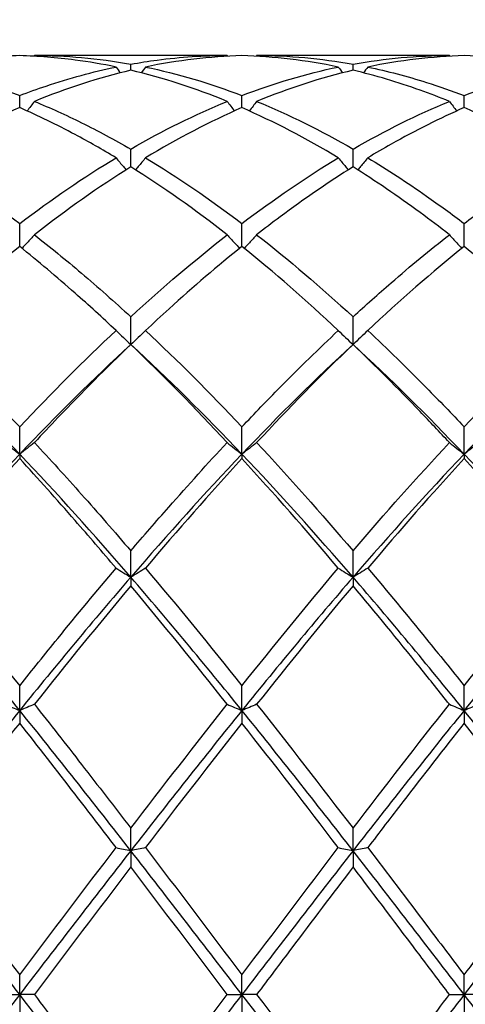
# Model space of a CAD drawing. Units: millimetres. Extents: x 19 to 674, y 19 to 471.
# Drawn here: x 388 to 393, y 175 to 185 of the extents above; entities that cross this region are included whole.
import ezdxf

# ---------------------------------------------------------------- set-up
doc = ezdxf.new("R2010")
doc.units = ezdxf.units.MM
doc.header["$LTSCALE"] = 2.333333
doc.layers.add('Dimension (ISO)', color=7, linetype='Continuous', lineweight=18, true_color=0x00003f)
doc.layers.add('Visible (ISO)', color=7, linetype='Continuous', lineweight=25, true_color=0x00003f)
doc.styles.add('Samuel Heath (ISO)', font='tahoma.ttf')
doc.dimstyles.new('Samuel Heath (ISO)', dxfattribs={"dimscale": 2.333333, "dimtxt": 3, "dimasz": 2.5, "dimexe": 1, "dimexo": 1.5, "dimgap": 0.762, "dimtad": 0, "dimtih": 1, "dimtoh": 1, "dimzin": 0, "dimdsep": 46, "dimtxsty": 'Samuel Heath (ISO)', "dimcen": 0.09, "dimdle": 10, "dimclrd": 256, "dimclre": 256, "dimclrt": 256, "dimazin": 0, "dimtfac": 1, "dimtmove": 0, "dimatfit": 3, "dimfxl": 1, "dimtolj": 1, "dimtzin": 0, "dimlwd": 15, "dimlwe": 15, "dimarcsym": 0})

# ---------------------------------------------------------------- blocks, each defined once
blk = doc.blocks.new('*D8')
at = {"layer": 'Defpoints', "color": 0, "transparency": 16777216}
for p in [(633.5843, 228.6667), (234.5843, 175), (633.5843, 175)]:
    blk.add_point(p, dxfattribs=at)
at = {"layer": 'Dimension (ISO)', "color": 176, "lineweight": 15, "true_color": 0x000080, "transparency": 16777216}
for p, q in [((234.5843, 178.5), (234.5843, 231)), ((633.5843, 178.5), (633.5843, 231)), ((240.4176, 228.6667), (416.3999, 228.6667)), ((627.7509, 228.6667), (451.7686, 228.6667))]:
    blk.add_line(p, q, dxfattribs=at)
at = {"layer": 'Dimension (ISO)', "color": 176, "true_color": 0x000080, "transparency": 16777216}
for points in [[(240.4176, 229.6389), (240.4176, 227.6944), (234.5843, 228.6667)], [(627.7509, 229.6389), (627.7509, 227.6944), (633.5843, 228.6667)]]:
    blk.add_solid(points, dxfattribs=at)
at = {"layer": 'Dimension (ISO)', "color": 176, "lineweight": 18, "true_color": 0x000080, "transparency": 16777216, "char_height": 7, "attachment_point": 2, "style": 'Samuel Heath (ISO)'}
for s, insert in [('\\A1; 399.00', (434.0843, 237.7361)), ('\\A1;[15{\\H0.7000x;\\S11/16;}]', (434.0843, 226.8887))]:
    blk.add_mtext(s, dxfattribs=dict(at, insert=insert))

msp = doc.modelspace()

# ---------------------------------------------------------------- linework, layer by layer
at = {"layer": 'Visible (ISO)'}
for p, q in [((390.185, 184.5), (388.2335, 184.5)), ((392.435, 184.5), (390.4835, 184.5)), ((389.2093, 184.35), (389.2093, 184.412)), ((391.4593, 184.35), (391.4593, 184.412)), ((388.0843, 183.9719), (388.0843, 184.0942)), ((390.3343, 183.9719), (390.3343, 184.0942)), ((392.5843, 183.9719), (392.5843, 184.0942)), ((389.2093, 183.3729), (389.2093, 183.5526)), ((391.4593, 183.3729), (391.4593, 183.5526)), ((388.0843, 182.5676), (388.0843, 182.8003)), ((390.3343, 182.5676), (390.3343, 182.8003)), ((392.5843, 182.5676), (392.5843, 182.8003)), ((389.2093, 181.5761), (389.2093, 181.856)), ((391.4593, 181.5761), (391.4593, 181.856)), ((388.0843, 180.4664), (388.0843, 180.7429)), ((390.3343, 180.4664), (390.3343, 180.7429)), ((392.5843, 180.4664), (392.5843, 180.7429)), ((388.0843, 180.4664), (388.0843, 180.4226)), ((390.3343, 180.4664), (390.3343, 180.4226)), ((392.5843, 180.4664), (392.5843, 180.4226)), ((389.2093, 179.2221), (389.2093, 179.4883)), ((391.4593, 179.2221), (391.4593, 179.4883)), ((389.2093, 179.2221), (389.2093, 179.1356)), ((391.4593, 179.2221), (391.4593, 179.1356)), ((388.0843, 177.8739), (388.0843, 178.1233)), ((390.3343, 177.8739), (390.3343, 178.1233)), ((392.5843, 177.8739), (392.5843, 178.1233)), ((388.0843, 177.8739), (388.0843, 177.7468)), ((390.3343, 177.8739), (390.3343, 177.7468)), ((392.5843, 177.8739), (392.5843, 177.7468)), ((389.2093, 176.4548), (389.2093, 176.6813)), ((391.4593, 176.4548), (391.4593, 176.6813)), ((389.2093, 176.4548), (389.2093, 176.2903)), ((391.4593, 176.4548), (391.4593, 176.2903)), ((388.0843, 175), (388.0843, 175.1979)), ((390.3343, 175), (390.3343, 175.1979)), ((392.5843, 175), (392.5843, 175.1979)), ((387.935, 175), (388.0843, 175)), ((388.2335, 175), (388.0843, 175)), ((388.0843, 175), (388.0843, 174.8021)), ((390.185, 175), (390.3343, 175)), ((390.4835, 175), (390.3343, 175)), ((390.3343, 175), (390.3343, 174.8021)), ((392.435, 175), (392.5843, 175)), ((392.7335, 175), (392.5843, 175)), ((392.5843, 175), (392.5843, 174.8021))]:
    msp.add_line(p, q, dxfattribs=at)
for points, knots in [([(388.0843, 184.4979), (387.9862, 184.4952), (387.8881, 184.4898), (387.5622, 184.4631), (387.3352, 184.4301), (387.1085, 184.383)], [3.3550169, 3.3550169, 3.3550169, 3.3550169, 3.4039769, 3.4039769, 3.5173878, 3.5173878, 3.5173878, 3.5173878]), ([(389.06, 184.383), (388.922, 184.4117), (388.7838, 184.4351), (388.458, 184.4779), (388.271, 184.4928), (388.0843, 184.4979)], [29.084392, 29.084392, 29.084392, 29.084392, 29.1533791, 29.1533791, 29.2467928, 29.2467928, 29.2467928, 29.2467928]), ([(388.2335, 184.5), (388.3924, 184.5), (388.5515, 184.493), (388.8773, 184.4642), (389.0434, 184.4418), (389.2093, 184.412)], [13.9141717, 13.9141717, 13.9141717, 13.9141717, 13.9936219, 13.9936219, 14.0765672, 14.0765672, 14.0765672, 14.0765672]), ([(389.2093, 184.412), (389.2982, 184.428), (389.3872, 184.4418), (389.7131, 184.4846), (389.9493, 184.5), (390.185, 184.5)], [0.5386696, 0.5386696, 0.5386696, 0.5386696, 0.5830676, 0.5830676, 0.7011144, 0.7011144, 0.7011144, 0.7011144]), ([(388.0843, 184.0942), (388.1732, 184.1283), (388.2622, 184.1604), (388.5881, 184.2699), (388.8243, 184.3341), (389.06, 184.383)], [0.5386696, 0.5386696, 0.5386696, 0.5386696, 0.5830676, 0.5830676, 0.7011144, 0.7011144, 0.7011144, 0.7011144]), ([(391.6085, 184.383), (391.8065, 184.342), (392.0048, 184.29), (392.3307, 184.1872), (392.4576, 184.1428), (392.5843, 184.0942)], [14.4775992, 14.4775992, 14.4775992, 14.4775992, 14.5766895, 14.5766895, 14.6400062, 14.6400062, 14.6400062, 14.6400062]), ([(392.435, 184.035), (392.3362, 184.0756), (392.2372, 184.1135), (391.9113, 184.23), (391.6851, 184.297), (391.4593, 184.35)], [28.5209423, 28.5209423, 28.5209423, 28.5209423, 28.5703115, 28.5703115, 28.6833745, 28.6833745, 28.6833745, 28.6833745]), ([(388.2335, 184.035), (388.2091, 184.003), (388.1845, 183.9711), (388.1595, 183.9392), (388.1593, 183.939), (388.1591, 183.9388)], [-0.02495535, -0.02495535, -0.02495535, -0.02495535, -0.01248371, -0.01248371, -0.01239508, -0.01239508, -0.01239508, -0.01239508]), ([(388.2335, 184.035), (388.3924, 183.9699), (388.5515, 183.898), (388.8773, 183.7374), (389.0434, 183.6483), (389.2093, 183.5526)], [13.9141717, 13.9141717, 13.9141717, 13.9141717, 13.9936219, 13.9936219, 14.0765672, 14.0765672, 14.0765672, 14.0765672]), ([(390.185, 184.035), (390.2094, 184.003), (390.234, 183.9711), (390.259, 183.9392), (390.2592, 183.939), (390.2594, 183.9388)], [-0.02495535, -0.02495535, -0.02495535, -0.02495535, -0.01248371, -0.01248371, -0.01239508, -0.01239508, -0.01239508, -0.01239508]), ([(390.4835, 184.035), (390.4591, 184.003), (390.4345, 183.9711), (390.4095, 183.9392), (390.4093, 183.939), (390.4091, 183.9388)], [-0.02495535, -0.02495535, -0.02495535, -0.02495535, -0.01248371, -0.01248371, -0.01239508, -0.01239508, -0.01239508, -0.01239508]), ([(392.435, 184.035), (392.4594, 184.003), (392.484, 183.9711), (392.509, 183.9392), (392.5092, 183.939), (392.5094, 183.9388)], [-0.02495535, -0.02495535, -0.02495535, -0.02495535, -0.01248371, -0.01248371, -0.01239508, -0.01239508, -0.01239508, -0.01239508]), ([(389.06, 183.4646), (388.922, 183.5477), (388.7838, 183.6262), (388.458, 183.7998), (388.271, 183.8905), (388.0843, 183.9719)], [29.084392, 29.084392, 29.084392, 29.084392, 29.1533791, 29.1533791, 29.2467928, 29.2467928, 29.2467928, 29.2467928]), ([(392.5843, 183.9719), (392.3388, 183.8649), (392.0929, 183.7418), (391.7669, 183.5584), (391.6877, 183.5122), (391.6085, 183.4646)], [2.7923985, 2.7923985, 2.7923985, 2.7923985, 2.9153379, 2.9153379, 2.9548509, 2.9548509, 2.9548509, 2.9548509]), ([(389.06, 183.4646), (389.0844, 183.4345), (389.109, 183.4047), (389.1429, 183.3642), (389.152, 183.3533), (389.1612, 183.3425)], [-0.02495535, -0.02495535, -0.02495535, -0.02495535, -0.01248371, -0.01248371, -0.00792954, -0.00792954, -0.00792954, -0.00792954]), ([(389.3585, 183.4646), (389.3341, 183.4345), (389.3095, 183.4047), (389.2756, 183.3642), (389.2665, 183.3533), (389.2573, 183.3425)], [-0.02495535, -0.02495535, -0.02495535, -0.02495535, -0.01248371, -0.01248371, -0.00792954, -0.00792954, -0.00792954, -0.00792954]), ([(391.31, 183.4646), (391.3344, 183.4345), (391.359, 183.4047), (391.3929, 183.3642), (391.402, 183.3533), (391.4112, 183.3425)], [-0.02495535, -0.02495535, -0.02495535, -0.02495535, -0.01248371, -0.01248371, -0.00792954, -0.00792954, -0.00792954, -0.00792954]), ([(391.6085, 183.4646), (391.5841, 183.4345), (391.5595, 183.4047), (391.5256, 183.3642), (391.5165, 183.3533), (391.5073, 183.3425)], [-0.02495535, -0.02495535, -0.02495535, -0.02495535, -0.01248371, -0.01248371, -0.00792954, -0.00792954, -0.00792954, -0.00792954]), ([(391.6085, 183.4646), (391.8065, 183.3453), (392.0048, 183.2162), (392.3307, 182.9886), (392.4576, 182.8963), (392.5843, 182.8003)], [14.4775992, 14.4775992, 14.4775992, 14.4775992, 14.5766895, 14.5766895, 14.6400062, 14.6400062, 14.6400062, 14.6400062]), ([(392.5843, 182.8003), (392.7123, 182.8973), (392.8406, 182.9907), (393.1665, 183.218), (393.3634, 183.3462), (393.56, 183.4646)], [1.1021233, 1.1021233, 1.1021233, 1.1021233, 1.1661352, 1.1661352, 1.2645295, 1.2645295, 1.2645295, 1.2645295]), ([(391.4593, 183.3729), (391.2138, 183.219), (390.9679, 183.0502), (390.6419, 182.8077), (390.5627, 182.7474), (390.4835, 182.6857)], [2.7923985, 2.7923985, 2.7923985, 2.7923985, 2.9153379, 2.9153379, 2.9548509, 2.9548509, 2.9548509, 2.9548509]), ([(392.435, 182.6857), (392.3362, 182.7627), (392.2372, 182.8377), (391.9113, 183.0771), (391.6851, 183.2313), (391.4593, 183.3729)], [28.5209423, 28.5209423, 28.5209423, 28.5209423, 28.5703115, 28.5703115, 28.6833745, 28.6833745, 28.6833745, 28.6833745]), ([(388.2335, 182.6857), (388.2091, 182.6584), (388.1845, 182.6313), (388.1425, 182.5857), (388.1252, 182.5672), (388.1078, 182.5487)], [-0.02495535, -0.02495535, -0.02495535, -0.02495535, -0.01248371, -0.01248371, -0.00387205, -0.00387205, -0.00387205, -0.00387205]), ([(388.2335, 182.6857), (388.3924, 182.5618), (388.5515, 182.4321), (388.8774, 182.1553), (389.0434, 182.0083), (389.2093, 181.856)], [13.9141668, 13.9141668, 13.9141668, 13.9141668, 13.9936219, 13.9936219, 14.0765622, 14.0765622, 14.0765622, 14.0765622]), ([(390.185, 182.6857), (390.2094, 182.6584), (390.234, 182.6313), (390.276, 182.5857), (390.2933, 182.5672), (390.3107, 182.5487)], [-0.02495535, -0.02495535, -0.02495535, -0.02495535, -0.01248371, -0.01248371, -0.00387205, -0.00387205, -0.00387205, -0.00387205]), ([(390.4835, 182.6857), (390.4591, 182.6584), (390.4345, 182.6313), (390.3925, 182.5857), (390.3752, 182.5672), (390.3578, 182.5487)], [-0.02495535, -0.02495535, -0.02495535, -0.02495535, -0.01248371, -0.01248371, -0.00387205, -0.00387205, -0.00387205, -0.00387205]), ([(391.4593, 181.856), (391.5873, 181.9736), (391.7156, 182.0881), (392.0415, 182.3701), (392.2384, 182.5324), (392.435, 182.6857)], [1.1021233, 1.1021233, 1.1021233, 1.1021233, 1.1661352, 1.1661352, 1.2645295, 1.2645295, 1.2645295, 1.2645295]), ([(392.435, 182.6857), (392.4594, 182.6584), (392.484, 182.6313), (392.526, 182.5857), (392.5433, 182.5672), (392.5607, 182.5487)], [-0.02495535, -0.02495535, -0.02495535, -0.02495535, -0.01248371, -0.01248371, -0.00387205, -0.00387205, -0.00387205, -0.00387205]), ([(389.06, 181.7175), (388.922, 181.847), (388.7838, 181.9728), (388.4579, 182.2603), (388.2709, 182.418), (388.0843, 182.5676)], [29.0843871, 29.0843871, 29.0843871, 29.0843871, 29.1533791, 29.1533791, 29.2467878, 29.2467878, 29.2467878, 29.2467878]), ([(390.3343, 182.5676), (390.0888, 182.3708), (389.8429, 182.1603), (389.5169, 181.8648), (389.4377, 181.7918), (389.3585, 181.7175)], [2.7923985, 2.7923985, 2.7923985, 2.7923985, 2.9153379, 2.9153379, 2.9548509, 2.9548509, 2.9548509, 2.9548509]), ([(389.06, 181.7175), (389.0844, 181.6937), (389.109, 181.67), (389.1587, 181.6229), (389.1839, 181.5994), (389.2093, 181.5761)], [-0.02495535, -0.02495535, -0.02495535, -0.02495535, -0.01248371, -0.01248371, 0, 0, 0, 0]), ([(389.3585, 181.7175), (389.3341, 181.6937), (389.3095, 181.67), (389.2598, 181.6229), (389.2346, 181.5994), (389.2093, 181.5761)], [-0.02495535, -0.02495535, -0.02495535, -0.02495535, -0.01248371, -0.01248371, 0, 0, 0, 0]), ([(390.3343, 180.7429), (390.4623, 180.8782), (390.5906, 181.011), (390.9165, 181.3408), (391.1134, 181.5331), (391.31, 181.7175)], [1.1021233, 1.1021233, 1.1021233, 1.1021233, 1.1661352, 1.1661352, 1.2645295, 1.2645295, 1.2645295, 1.2645295]), ([(391.31, 181.7175), (391.3344, 181.6937), (391.359, 181.67), (391.4087, 181.6229), (391.4339, 181.5994), (391.4593, 181.5761)], [-0.02495535, -0.02495535, -0.02495535, -0.02495535, -0.01248371, -0.01248371, 0, 0, 0, 0]), ([(391.6085, 181.7175), (391.5841, 181.6937), (391.5595, 181.67), (391.5098, 181.6229), (391.4846, 181.5994), (391.4593, 181.5761)], [-0.02495535, -0.02495535, -0.02495535, -0.02495535, -0.01248371, -0.01248371, 0, 0, 0, 0]), ([(391.6085, 181.7175), (391.8065, 181.5318), (392.0048, 181.3381), (392.3307, 181.0081), (392.4576, 180.8767), (392.5843, 180.7429)], [14.4775992, 14.4775992, 14.4775992, 14.4775992, 14.5766895, 14.5766895, 14.6400062, 14.6400062, 14.6400062, 14.6400062]), ([(389.2093, 181.5761), (388.9638, 181.3411), (388.7179, 181.0941), (388.3919, 180.7529), (388.3127, 180.6689), (388.2335, 180.584)], [2.7923985, 2.7923985, 2.7923985, 2.7923985, 2.9153379, 2.9153379, 2.9548509, 2.9548509, 2.9548509, 2.9548509]), ([(392.435, 180.584), (392.3362, 180.69), (392.2372, 180.7946), (391.9113, 181.1335), (391.6851, 181.3599), (391.4593, 181.5761)], [28.5209423, 28.5209423, 28.5209423, 28.5209423, 28.5703115, 28.5703115, 28.6833745, 28.6833745, 28.6833745, 28.6833745]), ([(387.935, 180.584), (387.9594, 180.5642), (387.984, 180.5445), (388.0337, 180.5053), (388.0589, 180.4858), (388.0843, 180.4664)], [-0.02495535, -0.02495535, -0.02495535, -0.02495535, -0.01248371, -0.01248371, 0, 0, 0, 0]), ([(388.2335, 180.584), (388.2091, 180.5642), (388.1845, 180.5445), (388.1348, 180.5053), (388.1096, 180.4858), (388.0843, 180.4664)], [-0.02495535, -0.02495535, -0.02495535, -0.02495535, -0.01248371, -0.01248371, 0, 0, 0, 0]), ([(388.2335, 180.584), (388.3924, 180.4135), (388.5515, 180.2386), (388.8773, 179.8728), (389.0434, 179.6822), (389.2093, 179.4883)], [13.9141717, 13.9141717, 13.9141717, 13.9141717, 13.9936219, 13.9936219, 14.0765672, 14.0765672, 14.0765672, 14.0765672]), ([(389.2093, 179.4883), (389.3373, 179.6381), (389.4656, 179.7858), (389.7915, 180.1553), (389.9884, 180.373), (390.185, 180.584)], [1.1021233, 1.1021233, 1.1021233, 1.1021233, 1.1661352, 1.1661352, 1.2645295, 1.2645295, 1.2645295, 1.2645295]), ([(390.185, 180.584), (390.2094, 180.5642), (390.234, 180.5445), (390.2837, 180.5053), (390.3089, 180.4858), (390.3343, 180.4664)], [-0.02495535, -0.02495535, -0.02495535, -0.02495535, -0.01248371, -0.01248371, 0, 0, 0, 0]), ([(390.4835, 180.584), (390.4591, 180.5642), (390.4345, 180.5445), (390.3848, 180.5053), (390.3596, 180.4858), (390.3343, 180.4664)], [-0.02495535, -0.02495535, -0.02495535, -0.02495535, -0.01248371, -0.01248371, 0, 0, 0, 0]), ([(392.435, 180.584), (392.4594, 180.5642), (392.484, 180.5445), (392.5337, 180.5053), (392.5589, 180.4858), (392.5843, 180.4664)], [-0.02495535, -0.02495535, -0.02495535, -0.02495535, -0.01248371, -0.01248371, 0, 0, 0, 0]), ([(392.7335, 180.584), (392.7091, 180.5642), (392.6845, 180.5445), (392.6348, 180.5053), (392.6096, 180.4858), (392.5843, 180.4664)], [-0.02495535, -0.02495535, -0.02495535, -0.02495535, -0.01248371, -0.01248371, 0, 0, 0, 0]), ([(388.0843, 180.4226), (387.8388, 180.1553), (387.5929, 179.8779), (387.2669, 179.4993), (387.1877, 179.4065), (387.1085, 179.3129)], [2.7923985, 2.7923985, 2.7923985, 2.7923985, 2.9153379, 2.9153379, 2.9548509, 2.9548509, 2.9548509, 2.9548509]), ([(389.06, 179.3129), (388.922, 179.476), (388.7838, 179.6369), (388.458, 180.0101), (388.271, 180.2193), (388.0843, 180.4226)], [29.084392, 29.084392, 29.084392, 29.084392, 29.1533791, 29.1533791, 29.2467928, 29.2467928, 29.2467928, 29.2467928]), ([(388.0843, 178.1233), (388.2123, 178.2837), (388.3406, 178.4429), (388.6665, 178.8429), (388.8634, 179.0805), (389.06, 179.3129)], [1.1021233, 1.1021233, 1.1021233, 1.1021233, 1.1661352, 1.1661352, 1.2645295, 1.2645295, 1.2645295, 1.2645295]), ([(389.06, 179.3129), (389.0844, 179.2976), (389.109, 179.2824), (389.1587, 179.2521), (389.1839, 179.2371), (389.2093, 179.2221)], [-0.02495535, -0.02495535, -0.02495535, -0.02495535, -0.01248371, -0.01248371, 0, 0, 0, 0]), ([(389.3585, 179.3129), (389.3341, 179.2976), (389.3095, 179.2824), (389.2598, 179.2521), (389.2346, 179.2371), (389.2093, 179.2221)], [-0.02495535, -0.02495535, -0.02495535, -0.02495535, -0.01248371, -0.01248371, 0, 0, 0, 0]), ([(391.31, 179.3129), (391.3344, 179.2976), (391.359, 179.2824), (391.4087, 179.2521), (391.4339, 179.2371), (391.4593, 179.2221)], [-0.02495535, -0.02495535, -0.02495535, -0.02495535, -0.01248371, -0.01248371, 0, 0, 0, 0]), ([(391.6085, 179.3129), (391.5841, 179.2976), (391.5595, 179.2824), (391.5098, 179.2521), (391.4846, 179.2371), (391.4593, 179.2221)], [-0.02495535, -0.02495535, -0.02495535, -0.02495535, -0.01248371, -0.01248371, 0, 0, 0, 0]), ([(391.6085, 179.3129), (391.8065, 179.0789), (392.0049, 178.8395), (392.3307, 178.4394), (392.4576, 178.282), (392.5843, 178.1233)], [14.4775943, 14.4775943, 14.4775943, 14.4775943, 14.5766895, 14.5766895, 14.6400012, 14.6400012, 14.6400012, 14.6400012]), ([(392.435, 177.9357), (392.3362, 178.0604), (392.2372, 178.1844), (391.9113, 178.5896), (391.6851, 178.8659), (391.4593, 179.1356)], [28.5209373, 28.5209373, 28.5209373, 28.5209373, 28.5703115, 28.5703115, 28.6833696, 28.6833696, 28.6833696, 28.6833696]), ([(387.935, 177.9357), (387.9594, 177.9253), (387.984, 177.9149), (388.0337, 177.8943), (388.0589, 177.884), (388.0843, 177.8739)], [-0.02495535, -0.02495535, -0.02495535, -0.02495535, -0.01248371, -0.01248371, 0, 0, 0, 0]), ([(388.2335, 177.9357), (388.2091, 177.9253), (388.1845, 177.9149), (388.1348, 177.8943), (388.1096, 177.884), (388.0843, 177.8739)], [-0.02495535, -0.02495535, -0.02495535, -0.02495535, -0.01248371, -0.01248371, 0, 0, 0, 0]), ([(388.2335, 177.9357), (388.3924, 177.7352), (388.5515, 177.5324), (388.8773, 177.1133), (389.0434, 176.8978), (389.2093, 176.6813)], [13.9141717, 13.9141717, 13.9141717, 13.9141717, 13.9936219, 13.9936219, 14.0765672, 14.0765672, 14.0765672, 14.0765672]), ([(390.185, 177.9357), (390.2094, 177.9253), (390.234, 177.9149), (390.2837, 177.8943), (390.3089, 177.884), (390.3343, 177.8739)], [-0.02495535, -0.02495535, -0.02495535, -0.02495535, -0.01248371, -0.01248371, 0, 0, 0, 0]), ([(390.4835, 177.9357), (390.4591, 177.9253), (390.4345, 177.9149), (390.3848, 177.8943), (390.3596, 177.884), (390.3343, 177.8739)], [-0.02495535, -0.02495535, -0.02495535, -0.02495535, -0.01248371, -0.01248371, 0, 0, 0, 0]), ([(392.435, 177.9357), (392.4594, 177.9253), (392.484, 177.9149), (392.5337, 177.8943), (392.5589, 177.884), (392.5843, 177.8739)], [-0.02495535, -0.02495535, -0.02495535, -0.02495535, -0.01248371, -0.01248371, 0, 0, 0, 0]), ([(392.7335, 177.9357), (392.7091, 177.9253), (392.6845, 177.9149), (392.6348, 177.8943), (392.6096, 177.884), (392.5843, 177.8739)], [-0.02495535, -0.02495535, -0.02495535, -0.02495535, -0.01248371, -0.01248371, 0, 0, 0, 0]), ([(389.06, 176.4861), (388.922, 176.6669), (388.7838, 176.8471), (388.458, 177.2695), (388.271, 177.5097), (388.0843, 177.7468)], [29.084392, 29.084392, 29.084392, 29.084392, 29.1533791, 29.1533791, 29.2467928, 29.2467928, 29.2467928, 29.2467928]), ([(392.5843, 177.7468), (392.3779, 177.4847), (392.1712, 177.2188), (391.8453, 176.7958), (391.7268, 176.6412), (391.6085, 176.4861)], [2.2289865, 2.2289865, 2.2289865, 2.2289865, 2.3322703, 2.3322703, 2.3913996, 2.3913996, 2.3913996, 2.3913996]), ([(389.06, 176.4861), (389.0844, 176.4809), (389.109, 176.4756), (389.1587, 176.4652), (389.1839, 176.46), (389.2093, 176.4548)], [-0.02495535, -0.02495535, -0.02495535, -0.02495535, -0.01248371, -0.01248371, 0, 0, 0, 0]), ([(389.3585, 176.4861), (389.3341, 176.4809), (389.3095, 176.4756), (389.2598, 176.4652), (389.2346, 176.46), (389.2093, 176.4548)], [-0.02495535, -0.02495535, -0.02495535, -0.02495535, -0.01248371, -0.01248371, 0, 0, 0, 0]), ([(391.31, 176.4861), (391.3344, 176.4809), (391.359, 176.4756), (391.4087, 176.4652), (391.4339, 176.46), (391.4593, 176.4548)], [-0.02495535, -0.02495535, -0.02495535, -0.02495535, -0.01248371, -0.01248371, 0, 0, 0, 0]), ([(391.6085, 176.4861), (391.5841, 176.4809), (391.5595, 176.4756), (391.5098, 176.4652), (391.4846, 176.46), (391.4593, 176.4548)], [-0.02495535, -0.02495535, -0.02495535, -0.02495535, -0.01248371, -0.01248371, 0, 0, 0, 0]), ([(391.6085, 176.4861), (391.8065, 176.2267), (392.0048, 175.9652), (392.3307, 175.5341), (392.4576, 175.3659), (392.5843, 175.1979)], [14.4775992, 14.4775992, 14.4775992, 14.4775992, 14.5766895, 14.5766895, 14.6400062, 14.6400062, 14.6400062, 14.6400062]), ([(392.5843, 175.1979), (392.7515, 175.4197), (392.919, 175.6416), (393.2448, 176.0721), (393.4025, 176.2798), (393.56, 176.4861)], [1.6655618, 1.6655618, 1.6655618, 1.6655618, 1.7492027, 1.7492027, 1.8279574, 1.8279574, 1.8279574, 1.8279574]), ([(391.4593, 176.2903), (391.2529, 176.0191), (391.0462, 175.7459), (390.7203, 175.3141), (390.6018, 175.157), (390.4835, 175)], [2.2289865, 2.2289865, 2.2289865, 2.2289865, 2.3322703, 2.3322703, 2.3913996, 2.3913996, 2.3913996, 2.3913996]), ([(392.435, 175), (392.3362, 175.1311), (392.2372, 175.2623), (391.9113, 175.6943), (391.6851, 175.9935), (391.4593, 176.2903)], [28.5209423, 28.5209423, 28.5209423, 28.5209423, 28.5703115, 28.5703115, 28.6833745, 28.6833745, 28.6833745, 28.6833745]), ([(388.2335, 175), (388.3924, 174.7893), (388.5515, 174.5782), (388.8773, 174.1469), (389.0434, 173.9276), (389.2093, 173.7097)], [13.9141717, 13.9141717, 13.9141717, 13.9141717, 13.9936219, 13.9936219, 14.0765672, 14.0765672, 14.0765672, 14.0765672]), ([(391.4593, 173.7097), (391.6265, 173.9295), (391.794, 174.1506), (392.1198, 174.5819), (392.2775, 174.7911), (392.435, 175)], [1.6655618, 1.6655618, 1.6655618, 1.6655618, 1.7492027, 1.7492027, 1.8279574, 1.8279574, 1.8279574, 1.8279574])]:
    msp.add_open_spline(points, degree=3, knots=knots, dxfattribs=at)
for points in [[(388.2335, 184.5), (388.2316, 184.4974), (388.2297, 184.4947), (388.2277, 184.4921)], [(390.3343, 184.4979), (390.0093, 184.489), (389.6843, 184.4506), (389.3585, 184.383)], [(390.185, 184.5), (390.1869, 184.4974), (390.1889, 184.4947), (390.1908, 184.4921)], [(391.31, 184.383), (390.9843, 184.4506), (390.6593, 184.489), (390.3343, 184.4979)], [(390.4835, 184.5), (390.4816, 184.4974), (390.4797, 184.4947), (390.4777, 184.4921)], [(390.4835, 184.5), (390.8085, 184.5), (391.1335, 184.4707), (391.4593, 184.412)], [(391.4593, 184.412), (391.7849, 184.4706), (392.1099, 184.5), (392.435, 184.5)], [(392.5843, 184.4979), (392.2584, 184.4889), (391.9334, 184.4505), (391.6085, 184.383)], [(392.435, 184.5), (392.4369, 184.4974), (392.4389, 184.4947), (392.4408, 184.4921)], [(393.56, 184.383), (393.2353, 184.4504), (392.9103, 184.4889), (392.5843, 184.4979)], [(387.1085, 184.383), (387.4334, 184.3156), (387.7584, 184.2192), (388.0843, 184.0942)], [(389.06, 184.383), (389.0744, 184.3634), (389.0889, 184.3437), (389.1035, 184.3242)], [(389.3585, 184.383), (389.3441, 184.3634), (389.3296, 184.3437), (389.315, 184.3242)], [(389.3585, 184.383), (389.6843, 184.3154), (390.0093, 184.2189), (390.3343, 184.0942)], [(390.3343, 184.0942), (390.6599, 184.2191), (390.9849, 184.3156), (391.31, 184.383)], [(391.31, 184.383), (391.3244, 184.3634), (391.3389, 184.3437), (391.3535, 184.3242)], [(391.6085, 184.383), (391.5941, 184.3634), (391.5796, 184.3437), (391.565, 184.3242)], [(392.5843, 184.0942), (392.9091, 184.2188), (393.2341, 184.3154), (393.56, 184.383)], [(389.2093, 184.35), (388.8843, 184.2738), (388.5593, 184.1686), (388.2335, 184.035)], [(390.185, 184.035), (389.8602, 184.1682), (389.5352, 184.2735), (389.2093, 184.35)], [(391.4593, 184.35), (391.1334, 184.2735), (390.8084, 184.1682), (390.4835, 184.035)], [(389.2093, 183.5526), (389.5349, 183.7407), (389.8599, 183.9018), (390.185, 184.035)], [(390.4835, 184.035), (390.8085, 183.9018), (391.1335, 183.7407), (391.4593, 183.5526)], [(391.4593, 183.5526), (391.7841, 183.7402), (392.1091, 183.9014), (392.435, 184.035)], [(388.0843, 183.9719), (387.7593, 183.8302), (387.4343, 183.6608), (387.1085, 183.4646)], [(390.3343, 183.9719), (390.0084, 183.8298), (389.6834, 183.6602), (389.3585, 183.4646)], [(391.31, 183.4646), (390.9843, 183.6607), (390.6593, 183.8302), (390.3343, 183.9719)], [(393.56, 183.4646), (393.2353, 183.6601), (392.9103, 183.8297), (392.5843, 183.9719)], [(387.1085, 183.4646), (387.4334, 183.2689), (387.7584, 183.0471), (388.0843, 182.8003)], [(388.0843, 182.8003), (388.4099, 183.0469), (388.7349, 183.2688), (389.06, 183.4646)], [(389.3585, 183.4646), (389.6843, 183.2683), (390.0093, 183.0463), (390.3343, 182.8003)], [(390.3343, 182.8003), (390.6591, 183.0463), (390.9841, 183.2683), (391.31, 183.4646)], [(389.2093, 183.3729), (388.8834, 183.1687), (388.5584, 182.939), (388.2335, 182.6857)], [(390.185, 182.6857), (389.8602, 182.9389), (389.5352, 183.1686), (389.2093, 183.3729)], [(389.2093, 181.856), (389.5341, 182.1543), (389.8591, 182.4315), (390.185, 182.6857)], [(390.4835, 182.6857), (390.8085, 182.4323), (391.1335, 182.1551), (391.4593, 181.856)], [(388.0843, 182.5676), (387.7584, 182.3064), (387.4334, 182.0223), (387.1085, 181.7175)], [(391.31, 181.7175), (390.9843, 182.023), (390.6593, 182.307), (390.3343, 182.5676)], [(392.5843, 182.5676), (392.2592, 182.307), (391.9342, 182.023), (391.6085, 181.7175)], [(393.56, 181.7175), (393.2353, 182.0221), (392.9103, 182.3062), (392.5843, 182.5676)], [(387.1085, 181.7175), (387.4334, 181.4128), (387.7584, 181.0872), (388.0843, 180.7429)], [(388.0843, 180.7429), (388.4091, 181.0861), (388.7341, 181.4118), (389.06, 181.7175)], [(389.3585, 181.7175), (389.6843, 181.4119), (390.0093, 181.0862), (390.3343, 180.7429)], [(392.5843, 180.7429), (392.91, 181.0871), (393.235, 181.4127), (393.56, 181.7175)], [(388.0843, 180.4664), (387.7093, 180.8604), (387.3343, 181.2318), (386.9593, 181.5761)], [(389.2093, 181.5761), (388.8343, 181.2318), (388.4593, 180.8604), (388.0843, 180.4664)], [(390.185, 180.584), (389.8602, 180.9326), (389.5352, 181.2641), (389.2093, 181.5761)], [(390.3343, 180.4664), (389.9593, 180.8604), (389.5843, 181.2318), (389.2093, 181.5761)], [(391.4593, 181.5761), (391.0843, 181.2318), (390.7093, 180.8604), (390.3343, 180.4664)], [(391.4593, 181.5761), (391.1342, 181.2649), (390.8092, 180.9334), (390.4835, 180.584)], [(392.5843, 180.4664), (392.2093, 180.8604), (391.8343, 181.2318), (391.4593, 181.5761)], [(393.7093, 181.5761), (393.3343, 181.2318), (392.9593, 180.8604), (392.5843, 180.4664)], [(390.4835, 180.584), (390.8085, 180.2352), (391.1335, 179.8692), (391.4593, 179.4883)], [(391.4593, 179.4883), (391.785, 179.8692), (392.11, 180.2352), (392.435, 180.584)], [(388.0843, 180.4664), (387.7093, 180.0725), (387.3343, 179.656), (386.9593, 179.2221)], [(389.2093, 179.2221), (388.8343, 179.656), (388.4593, 180.0725), (388.0843, 180.4664)], [(390.3343, 180.4664), (389.9593, 180.0725), (389.5843, 179.656), (389.2093, 179.2221)], [(390.3343, 180.4226), (390.0092, 180.0685), (389.6842, 179.6978), (389.3585, 179.3129)], [(391.4593, 179.2221), (391.0843, 179.656), (390.7093, 180.0725), (390.3343, 180.4664)], [(391.31, 179.3129), (390.9843, 179.6979), (390.6593, 180.0686), (390.3343, 180.4226)], [(392.5843, 180.4664), (392.2093, 180.0725), (391.8343, 179.656), (391.4593, 179.2221)], [(392.5843, 180.4226), (392.2583, 180.0676), (391.9333, 179.6968), (391.6085, 179.3129)], [(393.7093, 179.2221), (393.3343, 179.656), (392.9593, 180.0725), (392.5843, 180.4664)], [(393.56, 179.3129), (393.2353, 179.6967), (392.9103, 180.0676), (392.5843, 180.4226)], [(387.1085, 179.3129), (387.4334, 178.9289), (387.7584, 178.5315), (388.0843, 178.1233)], [(389.3585, 179.3129), (389.6843, 178.9278), (390.0093, 178.5303), (390.3343, 178.1233)], [(390.3343, 178.1233), (390.66, 178.5314), (390.985, 178.9288), (391.31, 179.3129)], [(392.5843, 178.1233), (392.9092, 178.5303), (393.2342, 178.9278), (393.56, 179.3129)], [(388.0843, 177.8739), (387.7093, 178.337), (387.3343, 178.7882), (386.9593, 179.2221)], [(389.2093, 179.2221), (388.8343, 178.7882), (388.4593, 178.337), (388.0843, 177.8739)], [(390.3343, 177.8739), (389.9593, 178.337), (389.5843, 178.7882), (389.2093, 179.2221)], [(391.4593, 179.2221), (391.0843, 178.7882), (390.7093, 178.337), (390.3343, 177.8739)], [(392.5843, 177.8739), (392.2093, 178.337), (391.8343, 178.7882), (391.4593, 179.2221)], [(393.7093, 179.2221), (393.3343, 178.7882), (392.9593, 178.337), (392.5843, 177.8739)], [(389.2093, 179.1356), (388.8842, 178.7474), (388.5592, 178.3465), (388.2335, 177.9357)], [(390.185, 177.9357), (389.8602, 178.3455), (389.5352, 178.7464), (389.2093, 179.1356)], [(391.4593, 179.1356), (391.1333, 178.7464), (390.8083, 178.3454), (390.4835, 177.9357)], [(389.2093, 176.6813), (389.535, 177.1066), (389.86, 177.5257), (390.185, 177.9357)], [(390.4835, 177.9357), (390.8085, 177.5257), (391.1335, 177.1066), (391.4593, 176.6813)], [(391.4593, 176.6813), (391.7842, 177.1055), (392.1092, 177.5246), (392.435, 177.9357)], [(388.0843, 177.8739), (387.7093, 177.4107), (387.3343, 176.9358), (386.9593, 176.4548)], [(389.2093, 176.4548), (388.8343, 176.9358), (388.4593, 177.4107), (388.0843, 177.8739)], [(390.3343, 177.8739), (389.9593, 177.4107), (389.5843, 176.9358), (389.2093, 176.4548)], [(391.4593, 176.4548), (391.0843, 176.9358), (390.7093, 177.4107), (390.3343, 177.8739)], [(392.5843, 177.8739), (392.2093, 177.4107), (391.8343, 176.9358), (391.4593, 176.4548)], [(393.7093, 176.4548), (393.3343, 176.9358), (392.9593, 177.4107), (392.5843, 177.8739)], [(388.0843, 177.7468), (387.7592, 177.334), (387.4342, 176.9128), (387.1085, 176.4861)], [(390.3343, 177.7468), (390.0083, 177.3329), (389.6833, 176.9117), (389.3585, 176.4861)], [(391.31, 176.4861), (390.9843, 176.9128), (390.6593, 177.334), (390.3343, 177.7468)], [(393.56, 176.4861), (393.2353, 176.9116), (392.9103, 177.3328), (392.5843, 177.7468)], [(388.0843, 175), (387.7093, 175.4869), (387.3343, 175.9739), (386.9593, 176.4548)], [(387.1085, 176.4861), (387.4334, 176.0605), (387.7584, 175.6301), (388.0843, 175.1979)], [(388.0843, 175.1979), (388.41, 175.63), (388.735, 176.0604), (389.06, 176.4861)], [(389.2093, 176.4548), (388.8343, 175.9739), (388.4593, 175.4869), (388.0843, 175)], [(390.3343, 175), (389.9593, 175.4869), (389.5843, 175.9739), (389.2093, 176.4548)], [(389.3585, 176.4861), (389.6843, 176.0592), (390.0093, 175.6288), (390.3343, 175.1979)], [(390.3343, 175.1979), (390.6592, 175.6288), (390.9842, 176.0592), (391.31, 176.4861)], [(391.4593, 176.4548), (391.0843, 175.9739), (390.7093, 175.4869), (390.3343, 175)], [(392.5843, 175), (392.2093, 175.4869), (391.8343, 175.9739), (391.4593, 176.4548)], [(393.7093, 176.4548), (393.3343, 175.9739), (392.9593, 175.4869), (392.5843, 175)], [(389.2093, 176.2903), (388.8833, 175.8619), (388.5583, 175.4308), (388.2335, 175)], [(390.185, 175), (389.8602, 175.4309), (389.5352, 175.862), (389.2093, 176.2903)], [(388.0843, 175), (387.7093, 174.5131), (387.3343, 174.0261), (386.9593, 173.5452)], [(389.2093, 173.5452), (388.8343, 174.0261), (388.4593, 174.5131), (388.0843, 175)], [(390.3343, 175), (389.9593, 174.5131), (389.5843, 174.0261), (389.2093, 173.5452)], [(389.2093, 173.7097), (389.5342, 174.1367), (389.8592, 174.5678), (390.185, 175)], [(391.4593, 173.5452), (391.0843, 174.0261), (390.7093, 174.5131), (390.3343, 175)], [(390.4835, 175), (390.8085, 174.5689), (391.1335, 174.1378), (391.4593, 173.7097)], [(392.5843, 175), (392.2093, 174.5131), (391.8343, 174.0261), (391.4593, 173.5452)], [(393.7093, 173.5452), (393.3343, 174.0261), (392.9593, 174.5131), (392.5843, 175)]]:
    msp.add_open_spline(points, degree=3, dxfattribs=at)

# ---------------------------------------------------------------- dimensions: what is measured, and where the dimension line sits
at = {"layer": 'Dimension (ISO)', "color": 176, "lineweight": 18, "true_color": 0x000080}
dim = msp.add_linear_dim(base=(633.5843, 228.6667), p1=(234.5843, 175), p2=(633.5843, 175), angle=180, text=' <>\\X[15{\\H0.7000x;\\S11/16;}]', dimstyle='Samuel Heath (ISO)', override={"dimgap": 0.762, "dimtih": 0, "dimtoh": 0, "dimdec": 2, "dimpost": '\\X', "dimtol": 0, "dimlim": 0, "dimtp": 0, "dimtm": 0, "dimtdec": 2, "dimtofl": 0, "dimatfit": 1, "dimtvp": -0.25}, dxfattribs=at)
dim.commit()
dim.dimension.update_dxf_attribs({"geometry": '*D8', "text_midpoint": (434.0843, 228.6667), "dimtype": 160})

doc.saveas('drawing.dxf')
